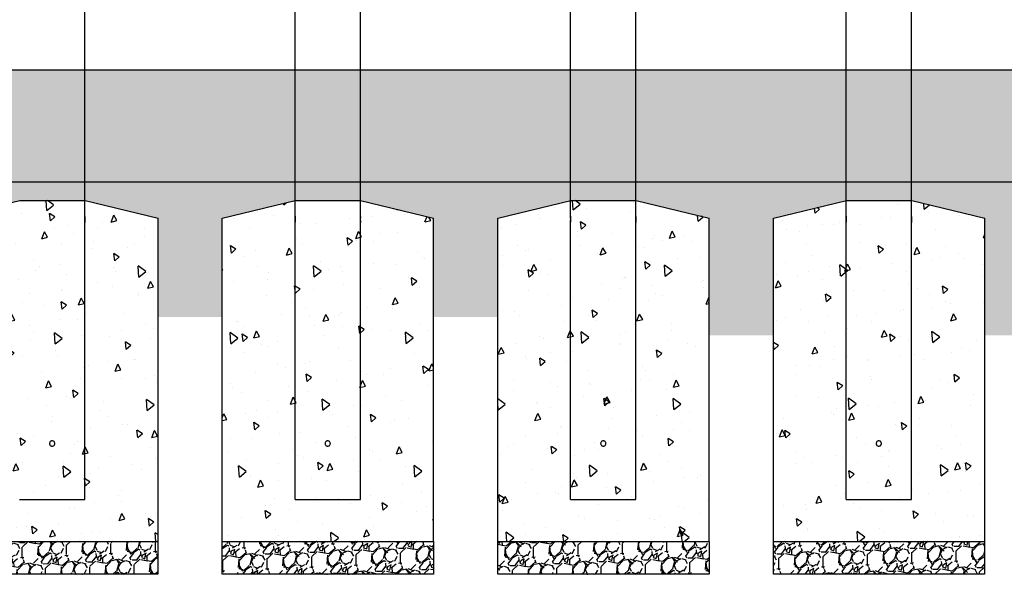
# Model space of a CAD drawing. Units: inches. Extents: x 36 to 1020, y 36 to 780.
# Drawn here: x 206 to 259, y 246 to 275 of the extents above; entities that cross this region are included whole.
import ezdxf

# ---------------------------------------------------------------- set-up
doc = ezdxf.new("R2010")
doc.units = ezdxf.units.IN
doc.header["$LTSCALE"] = 96
doc.header["$MEASUREMENT"] = 0
doc.layers.add('Sketch Geometry (ANSI)', color=7, linetype='CONTINUOUS', lineweight=25)
pattern_1 = [(275.513, (-0.4218615670311194, 2.028868090043841), (2.069888148124767, -20.14449391862567), [0.2262508576733172, -22.39889545130433]), (232.47, (-0.4001260818981247, 1.803663289302412), (12.39380332063724, 16.01484322778864), [0.3882535753205343, -38.43705014193652]), (180.01, (-0.6366424500306826, 1.495765982028936), (25.00018582104046, -0.09894423788968312), [0.2737625960257772, -27.1024768260033]), (314.774, (-0.7697682265909359, 0.7281723892524572), (-23.66171737060492, 23.96269491904693), [0.3535598487804221, -35.00248893433249]), (340.334, (-0.5207531405310377, 0.4771823366360661), (-20.55943315544344, 7.43420923067821), [0.346693417105033, -34.32274078757954]), (44.77400000000003, (-0.1942824652172701, 0.3605052111161386), (-23.96269491904693, -23.66171737060492), [0.3535598487804221, -35.00248893433249]), (85.19420000000001, (0.05670758739912105, 0.6095202971760368), (-2.371068229025591, -27.48006551607372), [0.4675648131953878, -46.28879710476394]), (119.7553, (0.09587920685068806, 1.075440983235464), (-19.32452216209094, 33.67455026325482), [0.4414293209918066, -43.70148259764021]), (168.93, (-0.123201026963298, 1.458669162762844), (-25.2078334329821, 4.850641821024577), [0.3547572279998385, -35.12104965760335]), (222.736, (-0.4713572705955696, 1.526788151182077), (13.73753839243732, 12.50248327384157), [0.4050101575428163, -19.84555153439437]), (269.897, (-0.7688306601271806, 1.251937896432725), (0.004782356278288612, -27.37631243557672), [0.5237659594505508, -51.85291070779909]), (186.314, (0.3674175940638635, 1.944300450584283), (-15.39238114772387, -1.862309251624216), [0.1787677084314331, -17.69800481642427]), (218.969, (0.1897335303303923, 1.924639765636763), (17.24982397113208, 13.84623112872359), [0.3401044679734692, -33.67040455273177]), (272.5, (-0.07469280667709433, 1.710746532286464), (1.23988881351798, -1.136148772142), [0.2378294474565781, -2.140466708821589]), (250.6990000000001, (-0.3030098076967352, 1.760292152665405), (3.200901926542875, 8.471756160022776), [0.1280758519554951, -12.67947234592151]), (339.301, (-0.3453435442410054, 1.639415509960037), (-4.855797234225668, 2.168590558508429), [0.1811254691977558, -8.875169852951066]), (78.4638, (-0.1759087644349424, 1.575396205097263), (0.9286630757267904, 5.991962500160188), [0.294180266114168, -9.511798894105933]), (209.065, (-0.1170764600358556, 1.863632827423219), (3.512180250237487, 1.343621394299364), [0.2127214815213443, -5.105325646786581]), (63.88950000000001, (-1.004309628167001, 0.9202802206552703), (7.641864498731327, 15.80739346717142), [0.297999434944638, -29.50194405951916]), (117.8462, (-0.873158818163241, 1.18786867475546), (9.094181594857918, -17.45717247031771), [0.2500050451371603, -24.75043388179579]), (340.699, (-0.3650541460030163, 2.090862511535631), (-8.471756160022775, 3.200901926542879), [0.2561500221986034, -12.55139313054124]), (31.11099999999998, (-0.1233008605922801, 2.006195038447091), (-15.08113072888206, -8.990621623742886), [0.297999434944638, -29.50194405951916]), (26.94400000000002, (-0.2355788016688028, 0.2158681999067918), (-8.1605115966787, -3.927149857691339), [0.2873710126599308, -14.08117962033661]), (342.275, (0.02059825141127537, 0.3460814434467967), (-19.31942872436483, 6.298215240294762), [0.2407842161202222, -23.83760039822948]), (114.3014, (0.8861957680384084, 0.9671129752719272), (-3.927140700069566, 8.160514168855224), [0.2561500221986034, -12.55139313054124]), (64.854, (0.7807802930951195, 1.200567059940764), (-9.810356274388132, -20.66307863399743), [0.2819071291151501, -27.90868974424518]), (116.944, (0.3294830419629979, 0.3595676446523832), (3.927149857691335, -8.160511596678703), [0.1436855063299654, -14.22486512666657]), (148.81, (0.8180268628046847, 0.892719669481779), (-6.095707588796658, 3.304699274826022), [0.08575051460399033, -8.489334580042781]), (213.464, (0.7446709571072738, 0.937128206211524), (4.648318676161407, 2.583533196807347), [0.346693417105033, -6.58718333355756]), (233.509, (0.4554468515030712, 0.7459579412724663), (10.12155733479247, 13.53497890611649), [0.3212911515021054, -31.8077399130891]), (351.19, (-0.06431880574972008, 1.473142847246677), (-3.615922784352162, 1.032412307622747), [0.242539923852063, -5.820961535874288]), (40.657, (0.1753596794755413, 1.435996111166094), (21.7943786766912, 18.80572380296824), [0.4234450887271455, -41.92105369371308]), (108.4454, (0.496593437511131, 1.711883766008183), (4.134624176237994, -12.9125883479837), [0.1731423804975177, -17.14118984514792]), (137.5, (0.4418108998540116, 1.876131545350559), (-2.376036850397866, -0.1037400092737418), [0.1009027432092453, -1.58080964361151]), (167.756, (0.3955272301967558, 0.7552446252926122), (13.22379560171445, -2.993588100735945), [0.2336302116266867, -23.12943131213927]), (95.51279999999998, (0.1672102291771151, 0.8047902456715532), (-2.069817830563142, 20.14450114377561), [0.4525017153466345, -22.17270513527694]), (47.5, (0.1237392589111252, 1.25519984715441), (-0.1037400092737421, 2.376036850397866), [0.4372452205733966, -1.244467166247359]), (12.80499999999996, (0.4191378482572615, 1.57757083891172), (-20.04070496688038, -4.445901391461712), [0.265902272329777, -26.32434850462134]), (301.555, (0.6784271016155519, 1.636502976939789), (3.82344860500669, -5.784459725326323), [0.2448606869458757, -11.99819384089655]), (255.146, (0.8065655449700819, 1.427846660867667), (-9.187934729859027, -34.91941832808776), [0.3986751469816625, -39.46894886248973]), (222.926, (0.7043621039339875, 1.042493764340322), (-16.0097840527963, -14.98232942901688), [0.4217717849022586, -41.75540502361121])]
pattern_2 = [(97.5, (0, 0), (2.812652036839439, 2.577322486994993), [0.3973875613703731, -4.371263175074104]), (42.50000000000001, (0, 0), (-3.435088078261605, 2.150532643047493), [0.3179100490962984, -3.497010540059283]), (147.951, (0.2343879213533567, 0.2147770031761478), (-0.6223976670512125, 4.727861088690675), [0.3377275018567981, -3.715001460724614]), (93.68419999999996, (-0.7812929144763159, 0.7159230535735768), (4.466905265007536, 3.576647259126152), [0.5960813420555595, -6.556894762611156]), (144.1356, (-0.4090518794356711, 1.013977487918404), (-0.4596085577425239, 7.138214752440528), [0.5065912527851971, -5.572486295584468]), (38.68400000000003, (-0.7812929144763159, 0.7159230535735768), (-0.4596211968580036, 7.138214175671804), [0.4768650736444477, -5.245515810088926]), (68.5, (-0.2280081590704484, 0.9275887474183405), (3.709511636917923, 0.8905762729141249), [0.3973875613703731, -4.371263175074104]), (13.50000000000004, (-0.2280081590704484, 0.9275887474183405), (-1.96179681500399, 3.546261977190637), [0.3179100490962984, -3.497010540059283]), (118.9514, (0.08111876291638251, 1.001800856710242), (1.747720298781556, 4.436837058889259), [0.3377275018567981, -3.715001460724614]), (85, (0, 0), (-1.256910442606752, 1.239133965756224), [0, -3.45462253351311, 0, -3.549995548242, 0, -3.510256792104963]), (55, (0, 0), (-0.5990676466619539, 2.439514013770569), [0, -2.024027312579767, 0, -3.375145021239036, 0, -1.33787145661359]), (15, (-0.798254204734538, -0.8711415996410922), (1.998988750218149, 2.004620671624755), [0, -1.32462520456791, 0, -4.132830638251879, 0, -5.483948346911148]), (4.999999999999998, (-1.156215731521327, -1.26178805687925), (1.696525548787308, 2.636533432785366), [0, -1.722012765938283, 0, -2.74462342386471, 0, -3.894398101429656])]

msp = doc.modelspace()

# ---------------------------------------------------------------- hatches: boundary and pattern name
at = {"layer": 'Sketch Geometry (ANSI)'}
h = msp.add_hatch(dxfattribs=at)
h.set_pattern_fill('AR-SAND', color=256, scale=1.994256541161455, angle=47.5, style=0, pattern_type=2)
h.set_pattern_definition([(85, (0, 0), (-2.917918779523263, 2.503389627557854), [0, -3.031269942565411, 0, -3.390236119974473, 0, -3.240666879387364]), (55, (0, 0), (-1.765037737947851, 6.404416285375447), [0, -1.635290363752393, 0, -2.732131461391193, 0, -1.046984684109764]), (15, (-1.657179234539051, -1.808493786447935), (4.187363303694782, 4.586409978132996), [0, -0.9971282705807272, 0, -3.589661774090618, 0, -4.686502871729418]), (4.999999999999998, (-1.657179234539051, -1.808493786447935), (2.759690877879529, 5.602460980907471), [0, -0.4985641352903637, 0, -2.353222718570517, 0, -2.692246330567964])])
edge = h.paths.add_edge_path()
edge.add_arc((71.46632822724811, 269.7272437687715), 13.97441212105184, 347.6033581882418, 372.3966418117587)
edge.add_line((85.11492500966497, 272.7272437687715), (310.114925009665, 272.7272437687715))
edge.add_arc((318.0383491018688, 269.8675957192102), 8.423671189706575, 160.1549474741231, 201.8884582518007)
edge.add_line((310.221928825319, 266.7272437687716), (85.11492500966497, 266.7272437687716))
h = msp.add_hatch(dxfattribs=at)
h.set_pattern_fill('EARTH', color=256, scale=12.5, angle=47.5, style=0, pattern_type=2)
h.set_pattern_definition([(47.5, (0, 0), (-0.1927722787326996, 4.415211076330575), [3.125, -3.125]), (47.5, (-0.863996879074364, 0.7917072745496017), (-0.1927722787326996, 4.415211076330575), [3.125, -3.125]), (47.5, (-1.727993758148728, 1.583414549099203), (-0.1927722787326996, 4.415211076330575), [3.125, -3.125]), (137.5, (-1.752090292990315, 2.135315933640526), (-4.415211076330575, -0.192772278732699), [3.125, -3.125]), (137.5, (-0.9603830184407137, 2.99931281271489), (-4.415211076330575, -0.192772278732699), [3.125, -3.125]), (137.5, (-0.1686757438911118, 3.863309691789254), (-4.415211076330575, -0.192772278732699), [3.125, -3.125])])
edge = h.paths.add_edge_path()
edge.add_line((310.221928825319, 266.7272437687716), (85.11492500966497, 266.7272437687716))
edge.add_arc((91.39089898532477, 265.4551094109944), 6.403606418838883, 168.5414452143888, 291.6469078840179)
edge.add_arc((94.77037092774067, 256.9399120524383), 2.757693525204922, 42.27357395447717, 111.64690788401819, ccw=False)
edge.add_arc((97.86134465773618, 259.7498768343112), 1.419628664294772, 222.2735739544779, 326.4229817455557)
edge.add_line((99.04409854499391, 258.9647406762696), (99.04409854499391, 264.7897437687716))
edge.add_line((99.04409854499391, 264.7897437687715), (102.9503485449939, 265.7272437687715))
edge.add_line((102.9503485449939, 265.7272437687715), (106.4503485449939, 265.7272437687715))
edge.add_line((106.4503485449939, 265.7272437687715), (110.3565985449939, 264.7897437687715))
edge.add_line((110.3565985449939, 264.7897437687715), (110.3565985449939, 259.5025118428556))
edge.add_line((110.3565985449939, 259.5025118428556), (113.7940985449939, 259.5025118428556))
edge.add_line((113.7940985449939, 259.5025118428556), (113.7940985449939, 264.7897437687715))
edge.add_line((113.7940985449939, 264.7897437687715), (117.7003485449939, 265.7272437687715))
edge.add_line((117.7003485449939, 265.7272437687715), (121.2003485449939, 265.7272437687715))
edge.add_line((121.2003485449939, 265.7272437687715), (125.1065985449939, 264.7897437687715))
edge.add_line((125.1065985449939, 264.7897437687715), (125.1065985449939, 259.5025118428556))
edge.add_line((125.1065985449939, 259.5025118428556), (128.5581860932007, 259.5025118428556))
edge.add_line((128.5581860932007, 259.5025118428556), (128.5581860932007, 264.7897437687715))
edge.add_line((128.5581860932007, 264.7897437687715), (132.4644360932007, 265.7272437687715))
edge.add_line((132.4644360932007, 265.7272437687715), (135.9644360932007, 265.7272437687715))
edge.add_line((135.9644360932007, 265.7272437687715), (139.8706860932007, 264.7897437687715))
edge.add_line((139.8706860932007, 264.7897437687715), (139.8706860932007, 259.5025118428556))
edge.add_line((139.8706860932007, 259.5025118428556), (143.278014478942, 259.5025118428556))
edge.add_line((143.278014478942, 259.5025118428556), (143.278014478942, 264.7897437687715))
edge.add_line((143.278014478942, 264.7897437687715), (147.184264478942, 265.7272437687715))
edge.add_line((147.184264478942, 265.7272437687715), (150.684264478942, 265.7272437687715))
edge.add_line((150.684264478942, 265.7272437687715), (154.590514478942, 264.7897437687715))
edge.add_line((154.590514478942, 264.7897437687715), (154.590514478942, 259.5025118428556))
edge.add_line((154.590514478942, 259.5025118428556), (158.0899044858584, 259.5025118428556))
edge.add_line((158.0899044858584, 259.5025118428556), (158.0899044858584, 264.7897437687715))
edge.add_line((158.0899044858584, 264.7897437687715), (161.9961544858584, 265.7272437687715))
edge.add_line((161.9961544858584, 265.7272437687715), (165.4961544858584, 265.7272437687715))
edge.add_line((165.4961544858584, 265.7272437687715), (169.4024044858585, 264.7897437687715))
edge.add_line((169.4024044858585, 264.7897437687715), (169.4024044858585, 259.5025118428556))
edge.add_line((169.4024044858585, 259.5025118428556), (172.8081857466247, 259.5025118428556))
edge.add_line((172.8081857466247, 259.5025118428556), (172.8081857466247, 264.7897437687715))
edge.add_line((172.8081857466247, 264.7897437687715), (176.7144357466247, 265.7272437687715))
edge.add_line((176.7144357466247, 265.7272437687715), (180.2144357466247, 265.7272437687715))
edge.add_line((180.2144357466247, 265.7272437687715), (184.1206857466247, 264.7897437687715))
edge.add_line((184.1206857466247, 264.7897437687715), (184.1206857466247, 259.5025118428556))
edge.add_line((184.1206857466247, 259.5025118428556), (187.5581856712169, 259.5025118428556))
edge.add_line((187.5581856712169, 259.5025118428556), (187.5581856712169, 264.7897437687715))
edge.add_line((187.5581856712169, 264.7897437687715), (191.4644356712169, 265.7272437687715))
edge.add_line((191.4644356712169, 265.7272437687715), (194.9644356712169, 265.7272437687715))
edge.add_line((194.9644356712169, 265.7272437687715), (198.8706856712169, 264.7897437687715))
edge.add_line((198.8706856712169, 264.7897437687715), (198.8706856712169, 259.5025118428556))
edge.add_line((198.8706856712169, 259.5025118428556), (202.3081855958091, 259.5025118428556))
edge.add_line((202.3081855958091, 259.5025118428556), (202.3081855958091, 264.7897437687715))
edge.add_line((202.3081855958091, 264.7897437687715), (206.2144355958092, 265.7272437687715))
edge.add_line((206.2144355958091, 265.7272437687715), (209.7144355958091, 265.7272437687715))
edge.add_line((209.7144355958091, 265.7272437687715), (213.6206855958092, 264.7897437687715))
edge.add_line((213.6206855958092, 264.7897437687715), (213.6206855958092, 259.5025118428556))
edge.add_line((213.6206855958092, 259.5025118428556), (217.0566297157657, 259.5025118428556))
edge.add_line((217.0566297157657, 259.5025118428556), (217.0566297157657, 264.7897437687715))
edge.add_line((217.0566297157657, 264.7897437687715), (220.9628797157657, 265.7272437687715))
edge.add_line((220.9628797157657, 265.7272437687715), (224.4628797157657, 265.7272437687715))
edge.add_line((224.4628797157657, 265.7272437687715), (228.3691297157657, 264.7897437687715))
edge.add_line((228.3691297157657, 264.7897437687715), (228.3691297157657, 259.5025118428556))
edge.add_line((228.3691297157657, 259.5025118428556), (231.8066296486861, 259.5025118428556))
edge.add_line((231.8066296486861, 259.5025118428556), (231.8066296486861, 264.7897437687715))
edge.add_line((231.8066296486861, 264.7897437687715), (235.7128796486862, 265.7272437687715))
edge.add_line((235.7128796486862, 265.7272437687715), (239.2128796486862, 265.7272437687715))
edge.add_line((239.2128796486862, 265.7272437687715), (243.1191296486862, 264.7897437687715))
edge.add_line((243.1191296486861, 264.7897437687715), (243.1191296486862, 258.5186163594438))
edge.add_line((243.1191296486862, 258.5186163594438), (246.5628387384298, 258.5186163594438))
edge.add_line((246.5628387384297, 258.5186163594438), (246.5628387384297, 264.7897437687715))
edge.add_line((246.5628387384297, 264.7897437687715), (250.4690887384297, 265.7272437687715))
edge.add_line((250.4690887384297, 265.7272437687715), (253.9690887384297, 265.7272437687715))
edge.add_line((253.9690887384297, 265.7272437687715), (257.8753387384298, 264.7897437687715))
edge.add_line((257.8753387384298, 264.7897437687715), (257.8753387384298, 258.5186163594438))
edge.add_line((257.8753387384298, 258.5186163594438), (261.2940985449939, 258.5186163594438))
edge.add_line((261.2940985449939, 258.5186163594438), (261.2940985449939, 264.7897437687715))
edge.add_line((261.2940985449939, 264.7897437687715), (265.200348544994, 265.7272437687715))
edge.add_line((265.200348544994, 265.7272437687715), (268.700348544994, 265.7272437687715))
edge.add_line((268.700348544994, 265.7272437687715), (272.606598544994, 264.7897437687715))
edge.add_line((272.606598544994, 264.7897437687715), (272.606598544994, 258.5186163594438))
edge.add_line((272.606598544994, 258.5186163594438), (276.0566294503716, 258.5186163594438))
edge.add_line((276.0566294503716, 258.5186163594438), (276.0566294503716, 264.7897437687715))
edge.add_line((276.0566294503716, 264.7897437687715), (279.9628794503716, 265.7272437687715))
edge.add_line((279.9628794503716, 265.7272437687715), (283.4628794503717, 265.7272437687715))
edge.add_line((283.4628794503717, 265.7272437687715), (287.3691294503717, 264.7897437687715))
edge.add_line((287.3691294503717, 264.7897437687715), (287.3691294503717, 258.5186163594438))
edge.add_line((287.3691294503717, 258.5186163594438), (290.7016778354541, 258.5186163594438))
edge.add_line((290.7016778354541, 258.5186163594438), (290.7016778354541, 264.7897437687715))
edge.add_line((290.7016778354541, 264.7897437687715), (294.6079278354541, 265.7272437687715))
edge.add_line((294.6079278354541, 265.7272437687715), (298.1079278354541, 265.7272437687715))
edge.add_line((298.1079278354541, 265.7272437687715), (302.0141778354541, 264.7897437687715))
edge.add_line((302.0141778354541, 264.7897437687715), (302.0141778354541, 256.036208283547))
edge.add_arc((301.9961338227641, 259.8091803109576), 3.773015174368212, 270.27401154402, 361.2217312638803)
edge.add_arc((307.5927255642312, 259.928535831472), 1.824849138109947, 104.73231630392809, 181.2217312638794, ccw=False)
edge.add_arc((307.5370062668589, 264.9097885352054), 3.242214161787, 262.7645703349841, 394.094527133811)
h = msp.add_hatch(dxfattribs=at)
h.set_pattern_fill('AR-CONC', color=256, scale=0.5298500818271642, angle=47.5, style=0, pattern_type=2)
h.set_pattern_definition(pattern_2)
h.paths.add_polyline_path([(213.6206855958092, 264.7897437687715), (209.7144355958091, 265.7272437687715), (206.2144355958091, 265.7272437687715), (202.3081855958091, 264.7897437687715), (202.3081855958091, 247.4772437687716), (213.6206855958092, 247.4772437687716)])
h = msp.add_hatch(dxfattribs=at)
h.set_pattern_fill('AR-CONC', color=256, scale=0.5298500818271642, angle=47.5, style=0, pattern_type=2)
h.set_pattern_definition(pattern_2)
h.paths.add_polyline_path([(217.0566297157657, 264.7897437687715), (217.0566297157657, 247.4772437687716), (228.3691297157657, 247.4772437687716), (228.3691297157657, 264.7897437687715), (224.4628797157657, 265.7272437687715), (220.9628797157657, 265.7272437687715)])
h = msp.add_hatch(dxfattribs=at)
h.set_pattern_fill('AR-CONC', color=256, scale=0.5298500818271642, angle=47.5, style=0, pattern_type=2)
h.set_pattern_definition(pattern_2)
h.paths.add_polyline_path([(243.1191296486861, 247.4772437687716), (243.1191296486861, 264.7897437687715), (239.2128796486862, 265.7272437687715), (235.7128796486862, 265.7272437687715), (231.8066296486861, 264.7897437687715), (231.8066296486861, 247.4772437687716)])
h = msp.add_hatch(dxfattribs=at)
h.set_pattern_fill('AR-CONC', color=256, scale=0.5298500818271642, angle=47.5, style=0, pattern_type=2)
h.set_pattern_definition(pattern_2)
h.paths.add_polyline_path([(257.8753387384298, 264.7897437687715), (253.9690887384297, 265.7272437687715), (250.4690887384297, 265.7272437687715), (246.5628387384297, 264.7897437687715), (246.5628387384297, 247.4772437687716), (257.8753387384298, 247.4772437687716)])
h = msp.add_hatch(dxfattribs=at)
h.set_pattern_fill('GRAVEL', color=256, scale=1.681712386820756, angle=47.5, style=0, pattern_type=2)
h.set_pattern_definition(pattern_1)
h.paths.add_polyline_path([(213.6065985449939, 245.7272437687715), (213.6065985449939, 247.4772437687716), (202.3081855958091, 247.4772437687716), (202.3081855958091, 245.7272437687715)])
h = msp.add_hatch(dxfattribs=at)
h.set_pattern_fill('GRAVEL', color=256, scale=1.681712386820756, angle=47.5, style=0, pattern_type=2)
h.set_pattern_definition(pattern_1)
h.paths.add_polyline_path([(228.3565985449939, 245.7272437687715), (228.3565985449939, 247.4772437687716), (217.0566297157657, 247.4772437687716), (217.0566297157657, 245.7272437687715)])
h = msp.add_hatch(dxfattribs=at)
h.set_pattern_fill('GRAVEL', color=256, scale=1.681712386820756, angle=47.5, style=0, pattern_type=2)
h.set_pattern_definition(pattern_1)
h.paths.add_polyline_path([(243.1191296486862, 245.7272437687715), (243.1191296486861, 247.4772437687716), (231.8066296486861, 247.4772437687716), (231.8066296486861, 245.7272437687715)])
h = msp.add_hatch(dxfattribs=at)
h.set_pattern_fill('GRAVEL', color=256, scale=1.681712386820756, angle=47.5, style=0, pattern_type=2)
h.set_pattern_definition(pattern_1)
h.paths.add_polyline_path([(257.8565985449939, 245.7272437687715), (257.8565985449939, 247.4772437687716), (246.5628387384297, 247.4772437687716), (246.5628387384297, 245.7272437687715)])

# ---------------------------------------------------------------- linework, layer by layer
for p, q in [((250.4503485449939, 264.8678687687413), (250.4503485449939, 330.7065178265776)), ((239.2003485449939, 264.8678687687488), (239.2003485449939, 281.0709937687488)), ((209.7003485449939, 264.8678687687488), (209.7003485449939, 280.0241187687488)), ((235.7003485449939, 264.8678687687488), (235.7003485449939, 280.0241187687488)), ((253.9503485449939, 264.8678687687413), (253.9503485449939, 280.0241187687413)), ((220.9503485449939, 264.8678687687564), (220.9503485449939, 278.0709937687564)), ((224.4503485449939, 264.8678687687564), (224.4503485449939, 278.0709937687564)), ((85.11492500966497, 272.7272437687715), (310.114925009665, 272.7272437687715)), ((85.11492500966497, 266.7272437687716), (310.221928825319, 266.7272437687716)), ((202.3081855958091, 264.7897437687715), (206.2144355958091, 265.7272437687715)), ((206.2144355958091, 265.7272437687715), (209.7144355958091, 265.7272437687715)), ((209.7144355958091, 265.7272437687715), (213.6206855958092, 264.7897437687715)), ((217.0566297157657, 264.7897437687715), (220.9628797157657, 265.7272437687715)), ((220.9628797157657, 265.7272437687715), (224.4628797157657, 265.7272437687715)), ((224.4628797157657, 265.7272437687715), (228.3691297157657, 264.7897437687715)), ((231.8066296486861, 264.7897437687715), (235.7128796486862, 265.7272437687715)), ((235.7128796486862, 265.7272437687715), (239.2128796486862, 265.7272437687715)), ((239.2128796486862, 265.7272437687715), (243.1191296486862, 264.7897437687715)), ((246.5628387384297, 264.7897437687715), (250.4690887384298, 265.7272437687715)), ((250.4690887384297, 265.7272437687715), (253.9690887384297, 265.7272437687715)), ((253.9690887384297, 265.7272437687715), (257.8753387384298, 264.7897437687715)), ((209.7003485449939, 249.7272437687488), (209.7003485449939, 264.5866187687488)), ((213.6206855958092, 247.4772437687716), (213.6206855958092, 264.7897437687715)), ((217.0566297157657, 247.4772437687716), (217.0566297157657, 264.7897437687715)), ((220.9503485449939, 249.7272437687564), (220.9503485449939, 264.5866187687564)), ((224.4503485449939, 249.7272437687564), (224.4503485449939, 264.5866187687564)), ((228.3691297157657, 247.4772437687716), (228.3691297157657, 264.7897437687715)), ((231.8066296486861, 247.4772437687716), (231.8066296486861, 264.7897437687715)), ((235.7003485449939, 249.7272437687488), (235.7003485449939, 264.5866187687488)), ((239.2003485449939, 249.7272437687488), (239.2003485449939, 264.5866187687488)), ((243.1191296486861, 247.4772437687716), (243.1191296486861, 264.7897437687715)), ((243.1191296486862, 254.9703397339274), (243.1191296486862, 264.7897437687715)), ((246.5628387384297, 247.4772437687716), (246.5628387384297, 264.7897437687715)), ((250.4503485449939, 249.7272437687413), (250.4503485449939, 264.5866187687413)), ((253.9503485449939, 249.7272437687413), (253.9503485449939, 264.5866187687413)), ((257.8753387384298, 247.4772437687716), (257.8753387384298, 264.7897437687715)), ((206.2003485449939, 249.7272437687488), (209.7003485449939, 249.7272437687488)), ((220.9503485449939, 249.7272437687564), (224.4503485449939, 249.7272437687564)), ((235.7003485449939, 249.7272437687488), (239.2003485449939, 249.7272437687488)), ((250.4503485449939, 249.7272437687413), (253.9503485449939, 249.7272437687413)), ((202.3081855958091, 247.4772437687716), (213.6206855958091, 247.4772437687716)), ((202.3081855958091, 247.4772437687716), (213.6065985449939, 247.4772437687716)), ((213.6065985449939, 247.4772437687716), (213.6065985449939, 245.7272437687715)), ((217.0566297157657, 247.4772437687716), (228.3691297157657, 247.4772437687716)), ((217.0566297157657, 245.7272437687715), (217.0566297157657, 247.4772437687715)), ((217.0566297157657, 247.4772437687716), (228.3565985449939, 247.4772437687716)), ((228.3565985449939, 247.4772437687716), (228.3565985449939, 245.7272437687715)), ((231.8066296486861, 247.4772437687716), (243.1191296486861, 247.4772437687716)), ((231.8066296486861, 245.7272437687715), (231.8066296486861, 247.4772437687715)), ((231.8066296486861, 247.4772437687716), (243.1191296486861, 247.4772437687716)), ((243.1191296486861, 247.4772437687716), (243.1191296486861, 245.7272437687715)), ((246.5628387384297, 247.4772437687716), (257.8753387384298, 247.4772437687716)), ((246.5628387384297, 245.7272437687715), (246.5628387384297, 247.4772437687716)), ((246.5628387384297, 247.4772437687716), (257.8565985449939, 247.4772437687716)), ((257.8565985449939, 247.4772437687716), (257.8565985449939, 245.7272437687715)), ((213.6065985449939, 245.7272437687715), (202.3081855958091, 245.7272437687715)), ((228.3565985449939, 245.7272437687715), (217.0566297157657, 245.7272437687715)), ((243.1191296486862, 245.7272437687715), (231.8066296486861, 245.7272437687715)), ((257.8565985449939, 245.7272437687715), (246.5628387384297, 245.7272437687715))]:
    msp.add_line(p, q, dxfattribs=at)
for points, knots in [([(209.7003485449939, 264.5866187687488), (209.7003485449937, 264.5866187687505), (209.7000536292521, 264.5901507515698), (209.6989875395797, 264.604504423657), (209.6982315473321, 264.6153256920319), (209.6968108621295, 264.6402880809121), (209.6960538020341, 264.6560959233914), (209.6949852690264, 264.6907407555935), (209.6946892827441, 264.7095783942173), (209.6946892827441, 264.7449091432804), (209.6949852690264, 264.7637467819041), (209.6960538020341, 264.7983916141062), (209.6968108621295, 264.8141994565855), (209.6982315473321, 264.8391618454658), (209.6989875395797, 264.8499831138407), (209.7000536292523, 264.8643367859297), (209.7003485449939, 264.8678687687488), (209.7003485449939, 264.8678687687488)], [1.076880469804377, 1.076880469804377, 1.076880469866857, 1.076880469866857, 1.346100396845165, 1.346100396845165, 1.615320323885954, 1.615320323885954, 1.884540631747354, 1.884540631747354, 2.153760939608754, 2.153760939608754, 2.422981247470153, 2.422981247470153, 2.692201555331553, 2.692201555331553, 2.961421482372342, 2.961421482372342, 3.230641409413114, 3.230641409413114, 3.23064140941313, 3.23064140941313]), ([(220.9503485449939, 264.8678687687564), (220.9503485449941, 264.8678687687548), (220.9506434607357, 264.8643367859355), (220.9517095504081, 264.8499831138482), (220.9524655426558, 264.8391618454733), (220.9538862278584, 264.8141994565931), (220.9546432879537, 264.7983916141138), (220.9557118209614, 264.7637467819117), (220.9560078072437, 264.7449091432879), (220.9560078072437, 264.7095783942248), (220.9557118209614, 264.6907407556011), (220.9546432879537, 264.6560959233989), (220.9538862278584, 264.6402880809196), (220.9524655426558, 264.6153256920394), (220.9517095504081, 264.6045044236645), (220.9506434607356, 264.5901507515756), (220.9503485449939, 264.5866187687564), (220.9503485449939, 264.5866187687564)], [1.076880469804377, 1.076880469804377, 1.076880469866837, 1.076880469866837, 1.346100396845165, 1.346100396845165, 1.615320323885954, 1.615320323885954, 1.884540631747354, 1.884540631747354, 2.153760939608754, 2.153760939608754, 2.422981247470153, 2.422981247470153, 2.692201555331553, 2.692201555331553, 2.961421482372342, 2.961421482372342, 3.230641409413122, 3.230641409413122, 3.23064140941313, 3.23064140941313]), ([(224.4503485449939, 264.5866187687564), (224.4503485449938, 264.5866187687581), (224.4500536292521, 264.5901507515773), (224.4489875395797, 264.6045044236645), (224.4482315473321, 264.6153256920394), (224.4468108621295, 264.6402880809196), (224.4460538020341, 264.6560959233989), (224.4449852690264, 264.6907407556011), (224.4446892827441, 264.7095783942248), (224.4446892827441, 264.7449091432879), (224.4449852690264, 264.7637467819117), (224.4460538020341, 264.7983916141138), (224.4468108621295, 264.8141994565931), (224.4482315473321, 264.8391618454733), (224.4489875395797, 264.8499831138482), (224.4500536292523, 264.8643367859372), (224.4503485449939, 264.8678687687564), (224.4503485449939, 264.8678687687564)], [1.076880469804377, 1.076880469804377, 1.076880469866859, 1.076880469866859, 1.346100396845165, 1.346100396845165, 1.615320323885954, 1.615320323885954, 1.884540631747354, 1.884540631747354, 2.153760939608754, 2.153760939608754, 2.422981247470153, 2.422981247470153, 2.692201555331553, 2.692201555331553, 2.961421482372342, 2.961421482372342, 3.23064140941313, 3.23064140941313, 3.230641409413143, 3.230641409413143]), ([(235.7003485449939, 264.8678687687488), (235.7003485449941, 264.8678687687472), (235.7006434607357, 264.8643367859279), (235.7017095504081, 264.8499831138407), (235.7024655426558, 264.8391618454658), (235.7038862278584, 264.8141994565855), (235.7046432879537, 264.7983916141062), (235.7057118209615, 264.7637467819041), (235.7060078072437, 264.7449091432804), (235.7060078072437, 264.7095783942173), (235.7057118209615, 264.6907407555935), (235.7046432879537, 264.6560959233914), (235.7038862278584, 264.6402880809121), (235.7024655426558, 264.6153256920319), (235.7017095504081, 264.604504423657), (235.7006434607356, 264.590150751568), (235.7003485449939, 264.5866187687488), (235.7003485449939, 264.5866187687488)], [1.076880469804377, 1.076880469804377, 1.076880469866868, 1.076880469866868, 1.346100396845165, 1.346100396845165, 1.615320323885954, 1.615320323885954, 1.884540631747354, 1.884540631747354, 2.153760939608754, 2.153760939608754, 2.422981247470153, 2.422981247470153, 2.692201555331553, 2.692201555331553, 2.961421482372342, 2.961421482372342, 3.230641409413122, 3.230641409413122, 3.23064140941313, 3.23064140941313]), ([(239.2003485449939, 264.5866187687488), (239.2003485449938, 264.5866187687505), (239.2000536292522, 264.5901507515698), (239.1989875395797, 264.604504423657), (239.1982315473321, 264.6153256920319), (239.1968108621295, 264.6402880809121), (239.1960538020341, 264.6560959233914), (239.1949852690264, 264.6907407555935), (239.1946892827441, 264.7095783942173), (239.1946892827441, 264.7449091432804), (239.1949852690264, 264.7637467819041), (239.1960538020341, 264.7983916141062), (239.1968108621295, 264.8141994565855), (239.1982315473321, 264.8391618454658), (239.1989875395797, 264.8499831138407), (239.2000536292523, 264.8643367859297), (239.2003485449939, 264.8678687687488), (239.2003485449939, 264.8678687687488)], [1.076880469804377, 1.076880469804377, 1.076880469866862, 1.076880469866862, 1.346100396845165, 1.346100396845165, 1.615320323885954, 1.615320323885954, 1.884540631747354, 1.884540631747354, 2.153760939608754, 2.153760939608754, 2.422981247470153, 2.422981247470153, 2.692201555331553, 2.692201555331553, 2.961421482372342, 2.961421482372342, 3.23064140941313, 3.23064140941313, 3.230641409413144, 3.230641409413144]), ([(250.4503485449939, 264.8678687687413), (250.4503485449941, 264.8678687687396), (250.4506434607357, 264.8643367859204), (250.4517095504081, 264.8499831138331), (250.4524655426558, 264.8391618454582), (250.4538862278584, 264.814199456578), (250.4546432879537, 264.7983916140986), (250.4557118209615, 264.7637467818965), (250.4560078072437, 264.7449091432728), (250.4560078072437, 264.7095783942096), (250.4557118209615, 264.6907407555859), (250.4546432879537, 264.6560959233838), (250.4538862278584, 264.6402880809045), (250.4524655426558, 264.6153256920243), (250.4517095504081, 264.6045044236494), (250.4506434607356, 264.5901507515605), (250.4503485449939, 264.5866187687413), (250.4503485449939, 264.5866187687413)], [1.076880469804377, 1.076880469804377, 1.076880469866868, 1.076880469866868, 1.346100396845165, 1.346100396845165, 1.615320323885954, 1.615320323885954, 1.884540631747354, 1.884540631747354, 2.153760939608754, 2.153760939608754, 2.422981247470153, 2.422981247470153, 2.692201555331553, 2.692201555331553, 2.961421482372342, 2.961421482372342, 3.230641409413122, 3.230641409413122, 3.23064140941313, 3.23064140941313]), ([(253.9503485449939, 264.5866187687413), (253.9503485449938, 264.5866187687429), (253.9500536292522, 264.5901507515621), (253.9489875395797, 264.6045044236494), (253.9482315473321, 264.6153256920243), (253.9468108621295, 264.6402880809045), (253.9460538020342, 264.6560959233838), (253.9449852690264, 264.6907407555859), (253.9446892827442, 264.7095783942096), (253.9446892827442, 264.7449091432728), (253.9449852690264, 264.7637467818965), (253.9460538020342, 264.7983916140986), (253.9468108621295, 264.814199456578), (253.9482315473321, 264.8391618454582), (253.9489875395797, 264.8499831138331), (253.9500536292523, 264.864336785922), (253.9503485449939, 264.8678687687413), (253.9503485449939, 264.8678687687413)], [1.076880469804377, 1.076880469804377, 1.076880469866862, 1.076880469866862, 1.346100396845165, 1.346100396845165, 1.615320323885954, 1.615320323885954, 1.884540631747354, 1.884540631747354, 2.153760939608754, 2.153760939608754, 2.422981247470153, 2.422981247470153, 2.692201555331553, 2.692201555331553, 2.961421482372342, 2.961421482372342, 3.23064140941313, 3.23064140941313, 3.230641409413144, 3.230641409413144]), ([(208.0909735449939, 252.7272437687483), (208.0909735449939, 252.7095783942167), (208.087441555649, 252.6907407555931), (208.0730878940662, 252.6560959233909), (208.0622666393659, 252.6402880809116), (208.0373042504857, 252.6153256920314), (208.0214964001949, 252.6045044236565), (207.9868515421622, 252.5901507515676), (207.9680138945373, 252.5866187687483), (207.9326831954506, 252.5866187687483), (207.9138455478256, 252.5901507515676), (207.8792006897929, 252.6045044236565), (207.8633928395021, 252.6153256920314), (207.8384304506219, 252.6402880809116), (207.8276091959216, 252.6560959233909), (207.8132555343388, 252.6907407555931), (207.8097235449939, 252.7095783942167), (207.8097235449939, 252.7449091432799), (207.8132555343388, 252.7637467819036), (207.8276091959216, 252.7983916141058), (207.8384304506219, 252.8141994565851), (207.8633928395021, 252.8391618454653), (207.8792006897929, 252.8499831138402), (207.9138455478256, 252.8643367859291), (207.9326831954506, 252.8678687687483), (207.9680138945373, 252.8678687687483), (207.9868515421622, 252.8643367859291), (208.0214964001949, 252.8499831138402), (208.0373042504857, 252.8391618454653), (208.0622666393659, 252.8141994565851), (208.0730878940662, 252.7983916141058), (208.087441555649, 252.7637467819036), (208.0909735449939, 252.7449091432799), (208.0909735449939, 252.7272437687483)], [0, 0, 0, 0, 0.2692203078613974, 0.2692203078613974, 0.5384406157227948, 0.5384406157227948, 0.807660542763582, 0.807660542763582, 1.076880469804369, 1.076880469804369, 1.346100396845157, 1.346100396845157, 1.615320323885944, 1.615320323885944, 1.884540631747341, 1.884540631747341, 2.153760939608738, 2.153760939608738, 2.422981247470136, 2.422981247470136, 2.692201555331533, 2.692201555331533, 2.961421482372321, 2.961421482372321, 3.230641409413108, 3.230641409413108, 3.499861336453896, 3.499861336453896, 3.769081263494683, 3.769081263494683, 4.038301571356079, 4.038301571356079, 4.307521879217476, 4.307521879217476, 4.307521879217476, 4.307521879217476]), ([(222.8409735449939, 252.7272437687559), (222.8409735449939, 252.7095783942243), (222.837441555649, 252.6907407556006), (222.8230878940662, 252.6560959233985), (222.8122666393659, 252.6402880809192), (222.7873042504857, 252.615325692039), (222.7714964001949, 252.604504423664), (222.7368515421622, 252.5901507515751), (222.7180138945373, 252.5866187687559), (222.6826831954506, 252.5866187687559), (222.6638455478257, 252.5901507515751), (222.6292006897929, 252.604504423664), (222.6133928395022, 252.615325692039), (222.5884304506219, 252.6402880809192), (222.5776091959217, 252.6560959233985), (222.5632555343388, 252.6907407556006), (222.5597235449939, 252.7095783942243), (222.5597235449939, 252.7449091432875), (222.5632555343388, 252.7637467819112), (222.5776091959217, 252.7983916141133), (222.5884304506219, 252.8141994565926), (222.6133928395022, 252.8391618454728), (222.6292006897929, 252.8499831138477), (222.6638455478257, 252.8643367859367), (222.6826831954506, 252.8678687687559), (222.7180138945373, 252.8678687687559), (222.7368515421622, 252.8643367859367), (222.7714964001949, 252.8499831138477), (222.7873042504857, 252.8391618454728), (222.8122666393659, 252.8141994565926), (222.8230878940662, 252.7983916141133), (222.837441555649, 252.7637467819112), (222.8409735449939, 252.7449091432875), (222.8409735449939, 252.7272437687559)], [0, 0, 0, 0, 0.2692203078613974, 0.2692203078613974, 0.5384406157227948, 0.5384406157227948, 0.807660542763582, 0.807660542763582, 1.076880469804369, 1.076880469804369, 1.346100396845157, 1.346100396845157, 1.615320323885944, 1.615320323885944, 1.884540631747341, 1.884540631747341, 2.153760939608738, 2.153760939608738, 2.422981247470136, 2.422981247470136, 2.692201555331533, 2.692201555331533, 2.961421482372321, 2.961421482372321, 3.230641409413108, 3.230641409413108, 3.499861336453896, 3.499861336453896, 3.769081263494683, 3.769081263494683, 4.038301571356079, 4.038301571356079, 4.307521879217476, 4.307521879217476, 4.307521879217476, 4.307521879217476]), ([(237.5909735449939, 252.7272437687483), (237.5909735449939, 252.7095783942167), (237.587441555649, 252.6907407555931), (237.5730878940662, 252.6560959233909), (237.5622666393659, 252.6402880809116), (237.5373042504857, 252.6153256920314), (237.5214964001949, 252.6045044236565), (237.4868515421622, 252.5901507515676), (237.4680138945373, 252.5866187687483), (237.4326831954506, 252.5866187687483), (237.4138455478257, 252.5901507515676), (237.379200689793, 252.6045044236565), (237.3633928395022, 252.6153256920314), (237.3384304506219, 252.6402880809116), (237.3276091959217, 252.6560959233909), (237.3132555343388, 252.6907407555931), (237.3097235449939, 252.7095783942167), (237.3097235449939, 252.7449091432799), (237.3132555343388, 252.7637467819036), (237.3276091959217, 252.7983916141058), (237.3384304506219, 252.8141994565851), (237.3633928395022, 252.8391618454653), (237.379200689793, 252.8499831138402), (237.4138455478257, 252.8643367859291), (237.4326831954506, 252.8678687687483), (237.4680138945373, 252.8678687687483), (237.4868515421622, 252.8643367859291), (237.5214964001949, 252.8499831138402), (237.5373042504857, 252.8391618454653), (237.5622666393659, 252.8141994565851), (237.5730878940662, 252.7983916141058), (237.587441555649, 252.7637467819036), (237.5909735449939, 252.7449091432799), (237.5909735449939, 252.7272437687483)], [0, 0, 0, 0, 0.2692203078613974, 0.2692203078613974, 0.5384406157227948, 0.5384406157227948, 0.807660542763582, 0.807660542763582, 1.076880469804369, 1.076880469804369, 1.346100396845157, 1.346100396845157, 1.615320323885944, 1.615320323885944, 1.884540631747341, 1.884540631747341, 2.153760939608738, 2.153760939608738, 2.422981247470136, 2.422981247470136, 2.692201555331533, 2.692201555331533, 2.961421482372321, 2.961421482372321, 3.230641409413108, 3.230641409413108, 3.499861336453896, 3.499861336453896, 3.769081263494683, 3.769081263494683, 4.038301571356079, 4.038301571356079, 4.307521879217476, 4.307521879217476, 4.307521879217476, 4.307521879217476]), ([(252.3409735449939, 252.7272437687407), (252.3409735449939, 252.7095783942092), (252.337441555649, 252.6907407555855), (252.3230878940662, 252.6560959233833), (252.3122666393659, 252.640288080904), (252.2873042504857, 252.6153256920238), (252.2714964001949, 252.6045044236489), (252.2368515421622, 252.59015075156), (252.2180138945373, 252.5866187687407), (252.1826831954506, 252.5866187687407), (252.1638455478257, 252.59015075156), (252.129200689793, 252.6045044236489), (252.1133928395022, 252.6153256920238), (252.088430450622, 252.640288080904), (252.0776091959217, 252.6560959233833), (252.0632555343388, 252.6907407555855), (252.0597235449939, 252.7095783942092), (252.0597235449939, 252.7449091432723), (252.0632555343388, 252.7637467818961), (252.0776091959217, 252.7983916140982), (252.088430450622, 252.8141994565775), (252.1133928395022, 252.8391618454577), (252.129200689793, 252.8499831138326), (252.1638455478257, 252.8643367859215), (252.1826831954506, 252.8678687687407), (252.2180138945373, 252.8678687687407), (252.2368515421622, 252.8643367859215), (252.2714964001949, 252.8499831138326), (252.2873042504857, 252.8391618454577), (252.3122666393659, 252.8141994565775), (252.3230878940662, 252.7983916140982), (252.337441555649, 252.7637467818961), (252.3409735449939, 252.7449091432723), (252.3409735449939, 252.7272437687407)], [0, 0, 0, 0, 0.2692203078613974, 0.2692203078613974, 0.5384406157227948, 0.5384406157227948, 0.807660542763582, 0.807660542763582, 1.076880469804369, 1.076880469804369, 1.346100396845157, 1.346100396845157, 1.615320323885944, 1.615320323885944, 1.884540631747341, 1.884540631747341, 2.153760939608738, 2.153760939608738, 2.422981247470136, 2.422981247470136, 2.692201555331533, 2.692201555331533, 2.961421482372321, 2.961421482372321, 3.230641409413108, 3.230641409413108, 3.499861336453896, 3.499861336453896, 3.769081263494683, 3.769081263494683, 4.038301571356079, 4.038301571356079, 4.307521879217476, 4.307521879217476, 4.307521879217476, 4.307521879217476])]:
    msp.add_open_spline(points, degree=3, knots=knots, dxfattribs=at)

doc.saveas('drawing.dxf')
